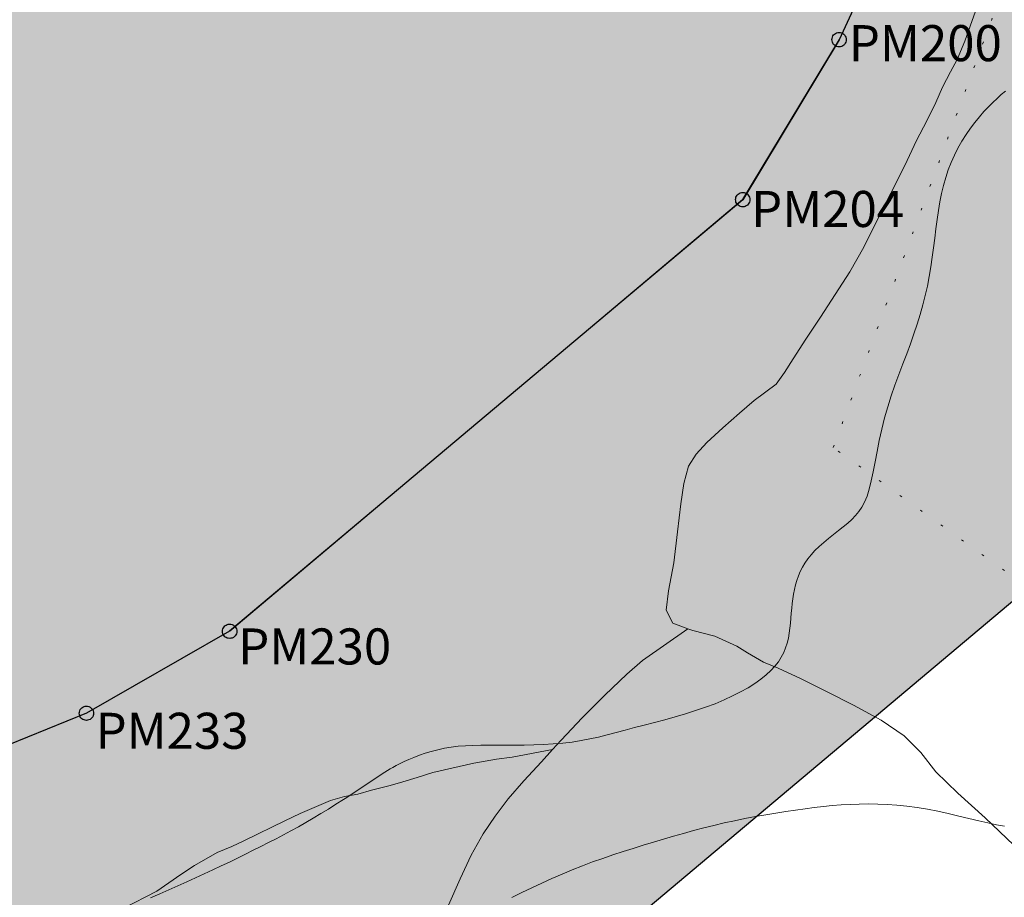
# Model space of a CAD drawing. Extents: x 471637 to 472887, y 1839663 to 1840473.
# Drawn here: x 472230 to 472270, y 1840048 to 1840084 of the extents above; entities that cross this region are included whole.
import ezdxf

# ---------------------------------------------------------------- set-up
doc = ezdxf.new("R2010")
doc.units = 0
doc.header["$MEASUREMENT"] = 0
doc.linetypes.add('ACAD_ISO02W100', pattern=[15, 12, -3])
doc.linetypes.add('DOT2', pattern=[3.175, 0, -3.175])
for name, color, linetype in [('0BUFER', 7, 'Continuous'), ('0E202', 7, 'Continuous'), ('0MM2', 7, 'Continuous'), ('0VERT1', 7, 'Continuous'), ('1VERTICE', 7, 'Continuous'), ('CERCA', 1, 'Continuous'), ('CURVA INTERMEDIA', 17, 'Continuous'), ('CURVA MAESTRA', 17, 'Continuous'), ('E202', 7, 'Continuous'), ('ESTERO', 7, 'Continuous'), ('VEREDA', 7, 'Continuous')]:
    doc.layers.add(name, color=color, linetype=linetype)
doc.styles.add('WMF-Times New Roman0', font='TIMES.TTF')

msp = doc.modelspace()

# ---------------------------------------------------------------- hatches: boundary and pattern name
at = {"linetype": 'Continuous'}
h = msp.add_hatch(color=131, dxfattribs=at)
h.paths.add_polyline_path([(472117.003, 1840028.866), (472118.043, 1840029.413), (472118.889, 1840029.834), (472119.339, 1840030.061), (472120.211, 1840030.339), (472121.107, 1840030.398), (472121.385, 1840029.845), (472121.254, 1840029.299), (472120.984, 1840028.74), (472120.734, 1840028.268), (472120.448, 1840027.455), (472120.328, 1840026.89), (472120.279, 1840026.112), (472120.217, 1840025.154), (472119.944, 1840024.14), (472119.396, 1840023.374), (472118.751, 1840022.966), (472117.962, 1840022.972), (472117.401, 1840023.106), (472116.624, 1840023.292), (472115.938, 1840023.472), (472115.42, 1840023.656), (472114.501, 1840024.074), (472114.049, 1840024.41), (472113.593, 1840024.792), (472113.269, 1840025.28), (472113.117, 1840025.788), (472113.094, 1840026.326), (472113.151, 1840027.011), (472113.512, 1840027.564), (472113.913, 1840027.969), (472114.369, 1840028.225), (472114.891, 1840028.374), (472115.535, 1840028.524)], flags=16)
h.paths.add_polyline_path([(471660.323, 1840270.901), (471664.056, 1840266.401), (471693.455, 1840247.091), (471703.039, 1840241.832), (471725.396, 1840234.244), (471738.685, 1840230.781), (471744.471, 1840227.534), (471748.019, 1840226.56), (471749.644, 1840229.521), (471750.044, 1840233.591), (471751.529, 1840234.984), (471756.75, 1840235.921), (471768.918, 1840235.923), (471775.344, 1840238.229), (471792.317, 1840247.834), (471846.254, 1840270.568), (471867.425, 1840280.978), (471897.535, 1840297.172), (471903.203, 1840299.374), (471915.009, 1840301.892), (471930.928, 1840303.19), (471960.362, 1840300.879), (471965.793, 1840299.626), (471972.453, 1840295.63), (471977.65, 1840290.283), (471984.865, 1840277.551), (471992.919, 1840258.476), (471998.88, 1840241.331), (472005.973, 1840206.358), (472010.932, 1840190.106), (472015.611, 1840170.775), (472018.982, 1840161.547), (472025.483, 1840147.861), (472026.625, 1840132.432), (472033.378, 1840120.752), (472037.735, 1840109.418), (472043.788, 1840099.138), (472057.006, 1840085.76), (472067.076, 1840077.149), (472072.974, 1840074.415), (472089.449, 1840069.698), (472092.154, 1840067.151), (472092.094, 1840064.55), (472088.995, 1840063.544), (472084.822, 1840063.508), (472080.668, 1840064.32), (472069.27, 1840069.142), (472066.782, 1840069.375), (472065.917, 1840067.028), (472069.851, 1840056.403), (472073.232, 1840050.076), (472076.823, 1840047.043), (472079.629, 1840046.189), (472087.827, 1840050.081), (472092.035, 1840054.775), (472095.857, 1840061.279), (472097.517, 1840066.886), (472099.298, 1840068.801), (472104.272, 1840069.131), (472113.215, 1840071.628), (472116.097, 1840070.88), (472116.754, 1840068.121), (472115.502, 1840064.985), (472107.948, 1840054.95), (472099.801, 1840051.077), (472095.85, 1840043.905), (472080.536, 1840037.338), (472079.824, 1840034.742), (472081.063, 1840033.183), (472089.373, 1840030.557), (472093.466, 1840031.082), (472096.511, 1840032.437), (472097.715, 1840034.672), (472098.517, 1840040.12), (472101.524, 1840041.635), (472107.734, 1840039.253), (472115.941, 1840038.672), (472117.34, 1840039.052), (472122.947, 1840044.065), (472129.362, 1840046.924), (472149.843, 1840051.707), (472166.095, 1840050.631), (472179.92, 1840054.788), (472187.857, 1840054.926), (472191.664, 1840055.778), (472206.258, 1840061.18), (472209.931, 1840063.25), (472211.874, 1840065.339), (472213.134, 1840070.86), (472211.107, 1840079.797), (472209.823, 1840095.458), (472212.086, 1840099.644), (472215.273, 1840101.086), (472216.729, 1840100.373), (472217.66, 1840098.098), (472217.476, 1840092.882), (472219.076, 1840089.596), (472222.677, 1840089.525), (472226.593, 1840094.836), (472229.841, 1840096.719), (472232.337, 1840095.651), (472234.805, 1840089.572), (472242.124, 1840088.08), (472244.719, 1840088.249), (472247.51, 1840089.558), (472251.03, 1840093.915), (472261.319, 1840114.362), (472264.709, 1840125.545), (472269.025, 1840145.111), (472269.847, 1840163.415), (472269.58, 1840184.791), (472257.557, 1840232.011), (472255.042, 1840235.668), (472250.307, 1840237.987), (472248.378, 1840240.409), (472230.039, 1840279.715), (472224.842, 1840295.355), (472224.261, 1840299.218), (472224.943, 1840307.34), (472224.352, 1840310.02), (472221.675, 1840312.682), (472220.833, 1840315.514), (472221.839, 1840323.406), (472221.675, 1840331.426), (472220.696, 1840336.798), (472219.27, 1840339.956), (472218.095, 1840344.292), (472221.936, 1840348.465), (472222.569, 1840353.589), (472218.393, 1840368.665), (472218.309, 1840371.68), (472219.372, 1840376.761), (472222.805, 1840384.057), (472223.063, 1840396.446), (472225.478, 1840410.097), (472232.022, 1840426.013), (472237.629, 1840436.916), (472252.277, 1840436.916), (472247.229, 1840430.037), (472244.35, 1840424.675), (472237.022, 1840406.119), (472232.365, 1840397.519), (472230.355, 1840389.183), (472230.704, 1840379.964), (472229.208, 1840371.808), (472229.244, 1840365.795), (472230.697, 1840356.935), (472234.489, 1840345.462), (472236.316, 1840333.654), (472241.482, 1840325.577), (472246.356, 1840313.861), (472249.694, 1840304.367), (472255.284, 1840281.854), (472258.686, 1840273.454), (472263.687, 1840264.049), (472262.416, 1840254.67), (472262.754, 1840252.4), (472268.612, 1840245.495), (472280.534, 1840223.017), (472288.032, 1840199.333), (472289.433, 1840190.318), (472288.947, 1840173.104), (472290.941, 1840154.093), (472284.258, 1840125.292), (472276.462, 1840105.92), (472270.013, 1840097.141), (472263.603, 1840083.245), (472259.593, 1840076.588), (472238.256, 1840058.632), (472232.302, 1840055.222), (472221.66, 1840050.897), (472190.252, 1840044.092), (472167.297, 1840037.164), (472162.934, 1840034.498), (472157.107, 1840028.124), (472150.285, 1840025.85), (472132.216, 1840015.518), (472114.262, 1840007.698), (472105.394, 1840006.597), (472092.799, 1840007.071), (472082.088, 1840010.212), (472058.804, 1840020.525), (472052.602, 1840024.973), (472049.824, 1840029.119), (472045.598, 1840040.558), (472040.595, 1840065.394), (472035.82, 1840077.588), (472012.695, 1840114.619), (472001.621, 1840140.131), (471993.004, 1840171.274), (471984.25, 1840208.673), (471976.367, 1840240.698), (471975.816, 1840248.689), (471971.015, 1840280.15), (471969.614, 1840282.872), (471967.403, 1840284.814), (471956.747, 1840280.751), (471949.862, 1840283.933), (471945.72, 1840284.727), (471923.077, 1840280.195), (471901.625, 1840268.632), (471877.92, 1840259.467), (471839.614, 1840241.537), (471833.325, 1840237.044), (471826.214, 1840225.44), (471821.282, 1840219.257), (471817.292, 1840216.737), (471810.383, 1840215.327), (471803.056, 1840216.828), (471798.082, 1840216.716), (471786.396, 1840214.001), (471765.114, 1840206.564), (471752.171, 1840204.706), (471744.258, 1840202.687), (471723.152, 1840205.023), (471697.905, 1840211.593), (471681.011, 1840221.235), (471660.323, 1840230.36)])
h = msp.add_hatch(color=254, dxfattribs=at)
h.paths.add_polyline_path([(471984.25, 1840208.673), (471976.367, 1840240.698), (471975.816, 1840248.689), (471971.015, 1840280.15), (471969.614, 1840282.872), (471967.403, 1840284.814), (471956.747, 1840280.751), (471949.862, 1840283.933), (471945.72, 1840284.727), (471923.077, 1840280.195), (471901.625, 1840268.632), (471877.92, 1840259.467), (471839.614, 1840241.537), (471833.325, 1840237.044), (471826.214, 1840225.44), (471821.282, 1840219.257), (471817.292, 1840216.737), (471810.383, 1840215.327), (471803.056, 1840216.828), (471798.082, 1840216.716), (471786.396, 1840214.001), (471765.114, 1840206.564), (471752.171, 1840204.706), (471744.258, 1840202.687), (471723.152, 1840205.023), (471697.905, 1840211.593), (471681.011, 1840221.235), (471660.323, 1840230.36), (471660.323, 1840208.501), (471671.994, 1840203.353), (471687.991, 1840194.223), (471692.868, 1840192.238), (471720.952, 1840185.144), (471742.058, 1840182.808), (471747.731, 1840182.991), (471771.712, 1840187.684), (471791.974, 1840194.764), (471800.597, 1840196.768), (471810.383, 1840195.327), (471824.132, 1840197.943), (471831.962, 1840202.347), (471836.917, 1840206.785), (471843.267, 1840214.99), (471848.256, 1840223.131), (471849.751, 1840224.199), (471885.775, 1840241.061), (471911.115, 1840251.027), (471929.934, 1840261.171), (471944.941, 1840264.174), (471953.703, 1840261.017), (471956.947, 1840235.918), (471973.53, 1840166.716), (471982.345, 1840134.798), (471995.731, 1840104.025), (472017.873, 1840068.568), (472021.334, 1840059.73), (472026.837, 1840033.627), (472031.063, 1840022.188), (472037.281, 1840012.117), (472047.148, 1840004.273), (472073.988, 1839991.925), (472092.047, 1839987.085), (472104.642, 1839986.611), (472116.726, 1839987.85), (472122.248, 1839989.362), (472140.202, 1839997.182), (472158.491, 1840007.504), (472167.107, 1840010.803), (472175.685, 1840018.805), (472195.267, 1840024.714), (472225.895, 1840031.351), (472239.832, 1840036.694), (472251.134, 1840043.33), (472272.471, 1840061.286), (472276.725, 1840066.268), (472281.764, 1840074.868), (472287.328, 1840086.929), (472295.016, 1840098.453), (472303.74, 1840120.771), (472310.637, 1840150.62), (472310.941, 1840154.093), (472308.977, 1840173.868), (472309.425, 1840189.754), (472307.795, 1840202.404), (472298.203, 1840232.388), (472286.281, 1840254.866), (472283.213, 1840259.2), (472283.687, 1840264.049), (472282.481, 1840270.889), (472274.353, 1840288.049), (472269.105, 1840309.187), (472264.822, 1840321.543), (472259.948, 1840333.259), (472255.436, 1840340.879), (472254.254, 1840348.52), (472250.179, 1840361.721), (472249.234, 1840367.484), (472251.196, 1840390.292), (472255.624, 1840398.773), (472262.523, 1840416.243), (472272.299, 1840430.393), (472281.579, 1840433.797), (472285.62, 1840436.916), (472252.277, 1840436.916), (472247.229, 1840430.037), (472244.35, 1840424.675), (472237.022, 1840406.119), (472232.365, 1840397.519), (472230.355, 1840389.183), (472230.704, 1840379.964), (472229.208, 1840371.808), (472229.244, 1840365.795), (472230.697, 1840356.935), (472234.489, 1840345.462), (472236.316, 1840333.654), (472241.482, 1840325.577), (472246.356, 1840313.861), (472249.694, 1840304.367), (472255.284, 1840281.854), (472258.686, 1840273.454), (472263.687, 1840264.049), (472262.416, 1840254.67), (472262.754, 1840252.4), (472268.612, 1840245.495), (472280.534, 1840223.017), (472288.032, 1840199.333), (472289.433, 1840190.318), (472288.947, 1840173.104), (472290.941, 1840154.093), (472284.258, 1840125.292), (472276.462, 1840105.92), (472270.013, 1840097.141), (472263.603, 1840083.245), (472259.593, 1840076.588), (472238.256, 1840058.632), (472232.302, 1840055.222), (472221.66, 1840050.897), (472190.252, 1840044.092), (472167.297, 1840037.164), (472162.934, 1840034.498), (472157.107, 1840028.124), (472150.285, 1840025.85), (472132.216, 1840015.518), (472114.262, 1840007.698), (472105.394, 1840006.597), (472092.799, 1840007.071), (472082.088, 1840010.212), (472058.804, 1840020.525), (472052.602, 1840024.973), (472049.824, 1840029.119), (472045.598, 1840040.558), (472040.595, 1840065.394), (472035.82, 1840077.588), (472012.695, 1840114.619), (472001.621, 1840140.131), (471993.004, 1840171.274)])
h.paths.add_polyline_path([(471660.323, 1840418.139), (471707.096, 1840427.698), (471729.769, 1840436.261), (471731.154, 1840436.916), (471662.2, 1840436.916), (471662.192, 1840436.916), (471660.323, 1840436.916)], flags=17)
for points in [[(472263.6, 1840082.95), (472263.55, 1840082.95), (472263.5, 1840082.96), (472263.45, 1840082.99), (472263.41, 1840083.02), (472263.37, 1840083.05), (472263.34, 1840083.1), (472263.32, 1840083.14), (472263.31, 1840083.19), (472263.3, 1840083.25), (472263.31, 1840083.3), (472263.32, 1840083.35), (472263.34, 1840083.4), (472263.37, 1840083.44), (472263.41, 1840083.47), (472263.45, 1840083.5), (472263.5, 1840083.53), (472263.55, 1840083.54), (472263.6, 1840083.55), (472263.66, 1840083.54), (472263.71, 1840083.53), (472263.75, 1840083.5), (472263.8, 1840083.47), (472263.83, 1840083.44), (472263.86, 1840083.39), (472263.88, 1840083.35), (472263.9, 1840083.3), (472263.9, 1840083.25), (472263.9, 1840083.19), (472263.88, 1840083.14), (472263.86, 1840083.1), (472263.83, 1840083.05), (472263.8, 1840083.02), (472263.75, 1840082.99), (472263.71, 1840082.96), (472263.66, 1840082.95)], [(472259.59, 1840076.29), (472259.54, 1840076.29), (472259.49, 1840076.31), (472259.44, 1840076.33), (472259.4, 1840076.36), (472259.36, 1840076.4), (472259.33, 1840076.44), (472259.31, 1840076.49), (472259.3, 1840076.54), (472259.29, 1840076.59), (472259.3, 1840076.64), (472259.31, 1840076.69), (472259.33, 1840076.74), (472259.36, 1840076.78), (472259.4, 1840076.82), (472259.44, 1840076.85), (472259.49, 1840076.87), (472259.54, 1840076.88), (472259.59, 1840076.89), (472259.65, 1840076.88), (472259.7, 1840076.87), (472259.74, 1840076.85), (472259.79, 1840076.82), (472259.82, 1840076.78), (472259.85, 1840076.74), (472259.87, 1840076.69), (472259.89, 1840076.64), (472259.89, 1840076.59), (472259.89, 1840076.54), (472259.87, 1840076.49), (472259.85, 1840076.44), (472259.82, 1840076.4), (472259.79, 1840076.36), (472259.74, 1840076.33), (472259.7, 1840076.31), (472259.65, 1840076.29)], [(472238.26, 1840058.33), (472238.2, 1840058.34), (472238.15, 1840058.35), (472238.11, 1840058.37), (472238.06, 1840058.4), (472238.03, 1840058.44), (472238, 1840058.48), (472237.97, 1840058.53), (472237.96, 1840058.58), (472237.96, 1840058.63), (472237.96, 1840058.68), (472237.97, 1840058.73), (472238, 1840058.78), (472238.03, 1840058.82), (472238.06, 1840058.86), (472238.11, 1840058.89), (472238.15, 1840058.91), (472238.2, 1840058.93), (472238.26, 1840058.93), (472238.31, 1840058.93), (472238.36, 1840058.91), (472238.41, 1840058.89), (472238.45, 1840058.86), (472238.49, 1840058.82), (472238.52, 1840058.78), (472238.54, 1840058.73), (472238.55, 1840058.68), (472238.56, 1840058.63), (472238.55, 1840058.58), (472238.54, 1840058.53), (472238.52, 1840058.48), (472238.49, 1840058.44), (472238.45, 1840058.4), (472238.41, 1840058.37), (472238.36, 1840058.35), (472238.31, 1840058.34)], [(472232.3, 1840054.92), (472232.25, 1840054.93), (472232.2, 1840054.94), (472232.15, 1840054.96), (472232.11, 1840054.99), (472232.07, 1840055.03), (472232.04, 1840055.07), (472232.02, 1840055.12), (472232.01, 1840055.17), (472232, 1840055.22), (472232.01, 1840055.27), (472232.02, 1840055.32), (472232.04, 1840055.37), (472232.07, 1840055.41), (472232.11, 1840055.45), (472232.15, 1840055.48), (472232.2, 1840055.5), (472232.25, 1840055.52), (472232.3, 1840055.52), (472232.35, 1840055.52), (472232.4, 1840055.5), (472232.45, 1840055.48), (472232.49, 1840055.45), (472232.53, 1840055.41), (472232.56, 1840055.37), (472232.58, 1840055.32), (472232.6, 1840055.27), (472232.6, 1840055.22), (472232.6, 1840055.17), (472232.58, 1840055.12), (472232.56, 1840055.07), (472232.53, 1840055.03), (472232.49, 1840054.99), (472232.45, 1840054.96), (472232.4, 1840054.94), (472232.35, 1840054.93)]]:
    msp.add_hatch(color=174, dxfattribs=at).paths.add_polyline_path(points)

# ---------------------------------------------------------------- linework, layer by layer
at = {"layer": '0BUFER'}
for points in [[(472290.941, 1840154.093), (472284.258, 1840125.292), (472276.462, 1840105.92), (472270.013, 1840097.141), (472263.603, 1840083.245), (472259.593, 1840076.588), (472238.256, 1840058.632), (472232.302, 1840055.222), (472221.66, 1840050.897), (472190.252, 1840044.092), (472167.297, 1840037.164), (472162.934, 1840034.498), (472157.107, 1840028.124), (472150.285, 1840025.85), (472132.216, 1840015.518), (472114.262, 1840007.698), (472105.394, 1840006.597), (472092.799, 1840007.071), (472082.088, 1840010.212), (472058.804, 1840020.525)], [(472047.148, 1840004.273), (472073.988, 1839991.925), (472092.047, 1839987.085), (472104.642, 1839986.611), (472116.726, 1839987.85), (472122.248, 1839989.362), (472140.202, 1839997.182), (472158.491, 1840007.504), (472167.107, 1840010.803), (472175.685, 1840018.805), (472195.267, 1840024.714), (472225.895, 1840031.351), (472239.832, 1840036.694), (472251.134, 1840043.33), (472272.471, 1840061.286), (472276.725, 1840066.268), (472281.764, 1840074.868), (472287.328, 1840086.929), (472295.016, 1840098.453), (472303.74, 1840120.771), (472310.637, 1840150.62)]]:
    msp.add_lwpolyline(points, dxfattribs=at)
at = {"layer": '0E202', "linetype": 'Continuous', "lineweight": 20, "ltscale": 0.5}
msp.add_lwpolyline([(472251.13, 1840043.33), (472272.47, 1840061.29)], dxfattribs=at)
at = {"layer": '0MM2', "linetype": 'Continuous', "lineweight": 20, "ltscale": 0.09}
for points in [[(472270.01, 1840097.14), (472263.6, 1840083.25)], [(472263.6, 1840083.25), (472259.59, 1840076.59)], [(472259.59, 1840076.59), (472238.26, 1840058.63)], [(472238.26, 1840058.63), (472232.3, 1840055.22)], [(472232.3, 1840055.22), (472221.66, 1840050.9)]]:
    msp.add_lwpolyline(points, dxfattribs=at)
at = {"layer": '0VERT1', "color": 174}
for points in [[(472263.6, 1840082.95), (472263.55, 1840082.95), (472263.5, 1840082.96), (472263.45, 1840082.99), (472263.41, 1840083.02), (472263.37, 1840083.05), (472263.34, 1840083.1), (472263.32, 1840083.14), (472263.31, 1840083.19), (472263.3, 1840083.25), (472263.31, 1840083.3), (472263.32, 1840083.35), (472263.34, 1840083.4), (472263.37, 1840083.44), (472263.41, 1840083.47), (472263.45, 1840083.5), (472263.5, 1840083.53), (472263.55, 1840083.54), (472263.6, 1840083.55), (472263.66, 1840083.54), (472263.71, 1840083.53), (472263.75, 1840083.5), (472263.8, 1840083.47), (472263.83, 1840083.44), (472263.86, 1840083.39), (472263.88, 1840083.35), (472263.9, 1840083.3), (472263.9, 1840083.25), (472263.9, 1840083.19), (472263.88, 1840083.14), (472263.86, 1840083.1), (472263.83, 1840083.05), (472263.8, 1840083.02), (472263.75, 1840082.99), (472263.71, 1840082.96), (472263.66, 1840082.95), (472263.6, 1840082.95)], [(472259.59, 1840076.29), (472259.54, 1840076.29), (472259.49, 1840076.31), (472259.44, 1840076.33), (472259.4, 1840076.36), (472259.36, 1840076.4), (472259.33, 1840076.44), (472259.31, 1840076.49), (472259.3, 1840076.54), (472259.29, 1840076.59), (472259.3, 1840076.64), (472259.31, 1840076.69), (472259.33, 1840076.74), (472259.36, 1840076.78), (472259.4, 1840076.82), (472259.44, 1840076.85), (472259.49, 1840076.87), (472259.54, 1840076.88), (472259.59, 1840076.89), (472259.65, 1840076.88), (472259.7, 1840076.87), (472259.74, 1840076.85), (472259.79, 1840076.82), (472259.82, 1840076.78), (472259.85, 1840076.74), (472259.87, 1840076.69), (472259.89, 1840076.64), (472259.89, 1840076.59), (472259.89, 1840076.54), (472259.87, 1840076.49), (472259.85, 1840076.44), (472259.82, 1840076.4), (472259.79, 1840076.36), (472259.74, 1840076.33), (472259.7, 1840076.31), (472259.65, 1840076.29), (472259.59, 1840076.29)], [(472238.26, 1840058.33), (472238.2, 1840058.34), (472238.15, 1840058.35), (472238.11, 1840058.37), (472238.06, 1840058.4), (472238.03, 1840058.44), (472238, 1840058.48), (472237.97, 1840058.53), (472237.96, 1840058.58), (472237.96, 1840058.63), (472237.96, 1840058.68), (472237.97, 1840058.73), (472238, 1840058.78), (472238.03, 1840058.82), (472238.06, 1840058.86), (472238.11, 1840058.89), (472238.15, 1840058.91), (472238.2, 1840058.93), (472238.26, 1840058.93), (472238.31, 1840058.93), (472238.36, 1840058.91), (472238.41, 1840058.89), (472238.45, 1840058.86), (472238.49, 1840058.82), (472238.52, 1840058.78), (472238.54, 1840058.73), (472238.55, 1840058.68), (472238.56, 1840058.63), (472238.55, 1840058.58), (472238.54, 1840058.53), (472238.52, 1840058.48), (472238.49, 1840058.44), (472238.45, 1840058.4), (472238.41, 1840058.37), (472238.36, 1840058.35), (472238.31, 1840058.34), (472238.26, 1840058.33)], [(472232.3, 1840054.92), (472232.25, 1840054.93), (472232.2, 1840054.94), (472232.15, 1840054.96), (472232.11, 1840054.99), (472232.07, 1840055.03), (472232.04, 1840055.07), (472232.02, 1840055.12), (472232.01, 1840055.17), (472232, 1840055.22), (472232.01, 1840055.27), (472232.02, 1840055.32), (472232.04, 1840055.37), (472232.07, 1840055.41), (472232.11, 1840055.45), (472232.15, 1840055.48), (472232.2, 1840055.5), (472232.25, 1840055.52), (472232.3, 1840055.52), (472232.35, 1840055.52), (472232.4, 1840055.5), (472232.45, 1840055.48), (472232.49, 1840055.45), (472232.53, 1840055.41), (472232.56, 1840055.37), (472232.58, 1840055.32), (472232.6, 1840055.27), (472232.6, 1840055.22), (472232.6, 1840055.17), (472232.58, 1840055.12), (472232.56, 1840055.07), (472232.53, 1840055.03), (472232.49, 1840054.99), (472232.45, 1840054.96), (472232.4, 1840054.94), (472232.35, 1840054.93), (472232.3, 1840054.92)]]:
    msp.add_lwpolyline(points, dxfattribs=at)
at = {"layer": 'CERCA', "color": 1, "linetype": 'DOT2', "lineweight": 20, "ltscale": 0.3, "elevation": 0.011}
msp.add_lwpolyline([(472283.613, 1840048.522), (472280.248, 1840048.358), (472275.797, 1840055.169), (472270.479, 1840061.154), (472263.359, 1840066.277), (472274.064, 1840095.199), (472294.544, 1840094.199)], dxfattribs=at)
at = {"layer": 'CURVA INTERMEDIA', "color": 17, "linetype": 'Continuous', "lineweight": 9, "elevation": 1.057}
msp.add_lwpolyline([(472249.993, 1840047.559), (472250.407, 1840047.758), (472250.822, 1840047.955), (472251.24, 1840048.15), (472251.659, 1840048.34), (472252.08, 1840048.525), (472252.502, 1840048.703), (472252.924, 1840048.872), (472253.347, 1840049.033), (472253.77, 1840049.184), (472254.193, 1840049.329), (472254.616, 1840049.467), (472255.037, 1840049.6), (472255.458, 1840049.729), (472255.878, 1840049.856), (472256.296, 1840049.981), (472256.714, 1840050.103), (472257.131, 1840050.223), (472257.55, 1840050.339), (472257.971, 1840050.45), (472258.394, 1840050.556), (472258.822, 1840050.657), (472259.253, 1840050.75), (472259.686, 1840050.838), (472260.119, 1840050.919), (472260.549, 1840050.995), (472260.973, 1840051.065), (472261.389, 1840051.129), (472261.794, 1840051.189), (472262.187, 1840051.244), (472262.57, 1840051.294), (472262.946, 1840051.338), (472263.317, 1840051.376), (472263.687, 1840051.406), (472264.058, 1840051.428), (472264.434, 1840051.442), (472264.816, 1840051.446), (472265.207, 1840051.441), (472265.604, 1840051.424), (472266.009, 1840051.395), (472266.422, 1840051.353), (472266.843, 1840051.297), (472267.271, 1840051.227), (472267.705, 1840051.141), (472268.142, 1840051.045), (472268.575, 1840050.944), (472268.998, 1840050.841), (472269.406, 1840050.744), (472269.792, 1840050.656), (472270.152, 1840050.583), (472270.48, 1840050.529)], dxfattribs=at)
at = {"layer": 'CURVA MAESTRA', "color": 17, "linetype": 'Continuous', "lineweight": 13}
for points, elevation in [([(472270.517, 1840081.102), (472270.344, 1840080.957), (472270.169, 1840080.801), (472269.99, 1840080.633), (472269.809, 1840080.451), (472269.624, 1840080.253), (472269.436, 1840080.037), (472269.248, 1840079.805), (472269.061, 1840079.557), (472268.88, 1840079.295), (472268.707, 1840079.021), (472268.544, 1840078.737), (472268.395, 1840078.443), (472268.261, 1840078.141), (472268.142, 1840077.831), (472268.037, 1840077.512), (472267.945, 1840077.184), (472267.864, 1840076.845), (472267.793, 1840076.495), (472267.73, 1840076.133), (472267.675, 1840075.76), (472267.625, 1840075.376), (472267.576, 1840074.985), (472267.527, 1840074.589), (472267.475, 1840074.189), (472267.417, 1840073.789), (472267.35, 1840073.39), (472267.272, 1840072.994), (472267.182, 1840072.6), (472267.082, 1840072.206), (472266.97, 1840071.811), (472266.847, 1840071.412), (472266.713, 1840071.008), (472266.568, 1840070.597), (472266.414, 1840070.179), (472266.252, 1840069.752), (472266.088, 1840069.317), (472265.925, 1840068.874), (472265.769, 1840068.425), (472265.622, 1840067.968), (472265.49, 1840067.505), (472265.374, 1840067.037), (472265.274, 1840066.571), (472265.184, 1840066.115), (472265.1, 1840065.676), (472265.02, 1840065.264), (472264.94, 1840064.884), (472264.855, 1840064.547), (472264.762, 1840064.257), (472264.66, 1840064.009), (472264.546, 1840063.795), (472264.421, 1840063.608), (472264.282, 1840063.441), (472264.128, 1840063.284), (472263.958, 1840063.132), (472263.772, 1840062.977), (472263.574, 1840062.819), (472263.369, 1840062.658), (472263.163, 1840062.493), (472262.962, 1840062.327), (472262.77, 1840062.158), (472262.593, 1840061.988), (472262.436, 1840061.817), (472262.298, 1840061.644), (472262.178, 1840061.469), (472262.073, 1840061.292), (472261.984, 1840061.113), (472261.908, 1840060.932), (472261.843, 1840060.748), (472261.79, 1840060.561), (472261.745, 1840060.372), (472261.708, 1840060.179), (472261.677, 1840059.984), (472261.652, 1840059.786), (472261.631, 1840059.586), (472261.613, 1840059.382), (472261.596, 1840059.176), (472261.578, 1840058.968), (472261.556, 1840058.759), (472261.528, 1840058.551), (472261.491, 1840058.345), (472261.441, 1840058.141), (472261.378, 1840057.941), (472261.297, 1840057.745), (472261.197, 1840057.554), (472261.076, 1840057.366), (472260.933, 1840057.181), (472260.765, 1840056.999), (472260.57, 1840056.818), (472260.347, 1840056.639), (472260.094, 1840056.46), (472259.813, 1840056.283), (472259.505, 1840056.109), (472259.173, 1840055.94), (472258.818, 1840055.776), (472258.442, 1840055.618), (472258.047, 1840055.469), (472257.635, 1840055.329), (472257.211, 1840055.197), (472256.781, 1840055.072), (472256.348, 1840054.953), (472255.919, 1840054.839), (472255.499, 1840054.73), (472255.092, 1840054.623), (472254.702, 1840054.518), (472254.326, 1840054.417), (472253.959, 1840054.321), (472253.598, 1840054.231), (472253.236, 1840054.151), (472252.87, 1840054.08), (472252.495, 1840054.021), (472252.108, 1840053.975), (472251.712, 1840053.941), (472251.31, 1840053.917), (472250.908, 1840053.902), (472250.509, 1840053.893), (472250.119, 1840053.889), (472249.74, 1840053.889), (472249.378, 1840053.89), (472249.03, 1840053.891), (472248.697, 1840053.889), (472248.375, 1840053.882), (472248.065, 1840053.868), (472247.764, 1840053.844), (472247.472, 1840053.809), (472247.187, 1840053.761), (472246.91, 1840053.701), (472246.643, 1840053.631), (472246.388, 1840053.554), (472246.147, 1840053.471), (472245.92, 1840053.385), (472245.709, 1840053.297), (472245.517, 1840053.21), (472245.342, 1840053.126), (472245.187, 1840053.045), (472245.049, 1840052.97), (472244.931, 1840052.902), (472244.592, 1840052.695)], 0.06), ([(472234.963, 1840047.537), (472235.347, 1840047.701), (472235.727, 1840047.867), (472236.102, 1840048.035), (472236.472, 1840048.203), (472236.838, 1840048.37), (472237.197, 1840048.537), (472237.552, 1840048.703), (472237.9, 1840048.868), (472238.243, 1840049.031), (472238.58, 1840049.194), (472238.912, 1840049.356), (472239.238, 1840049.517), (472239.558, 1840049.677), (472239.873, 1840049.838), (472240.185, 1840049.999), (472240.495, 1840050.163), (472240.804, 1840050.33), (472241.113, 1840050.501), (472241.423, 1840050.676), (472241.735, 1840050.858), (472242.048, 1840051.045), (472242.363, 1840051.236), (472242.678, 1840051.432), (472242.993, 1840051.631), (472243.127, 1840051.717), (472244.592, 1840052.695)], 0.051)]:
    msp.add_lwpolyline(points, dxfattribs=dict(at, elevation=elevation))
at = {"layer": 'E202', "elevation": 0.011}
msp.add_lwpolyline([(472047.148, 1840004.273), (472073.988, 1839991.925), (472092.047, 1839987.085), (472104.642, 1839986.611), (472116.726, 1839987.85), (472122.248, 1839989.362), (472140.202, 1839997.182), (472158.491, 1840007.504), (472167.107, 1840010.803), (472175.685, 1840018.805), (472195.267, 1840024.714), (472225.895, 1840031.351), (472239.832, 1840036.694), (472251.134, 1840043.33), (472272.471, 1840061.286), (472276.725, 1840066.268), (472281.764, 1840074.868), (472287.328, 1840086.929), (472295.016, 1840098.453), (472303.74, 1840120.771), (472310.637, 1840150.62)], dxfattribs=at)
at = {"layer": 'ESTERO', "color": 131, "lineweight": 9}
msp.add_lwpolyline([(472290.941, 1840154.093), (472284.258, 1840125.292), (472276.462, 1840105.92), (472270.013, 1840097.141), (472263.603, 1840083.245), (472259.593, 1840076.588), (472238.256, 1840058.632), (472232.302, 1840055.222), (472221.66, 1840050.897), (472190.252, 1840044.092), (472167.297, 1840037.164), (472162.934, 1840034.498), (472157.107, 1840028.124), (472150.285, 1840025.85), (472132.216, 1840015.518), (472114.262, 1840007.698), (472105.394, 1840006.597), (472092.799, 1840007.071), (472082.088, 1840010.212), (472058.804, 1840020.525)], dxfattribs=at)
at = {"layer": 'ESTERO', "color": 131, "lineweight": 9, "elevation": 0.011}
msp.add_lwpolyline([(472290.941, 1840154.093), (472284.258, 1840125.292), (472276.462, 1840105.92), (472270.013, 1840097.141), (472263.603, 1840083.245), (472259.593, 1840076.588), (472238.256, 1840058.632), (472232.302, 1840055.222), (472221.66, 1840050.897), (472190.252, 1840044.092), (472167.297, 1840037.164), (472162.934, 1840034.498), (472157.107, 1840028.124), (472150.285, 1840025.85), (472132.216, 1840015.518), (472114.262, 1840007.698), (472105.394, 1840006.597), (472092.799, 1840007.071), (472082.088, 1840010.212), (472058.804, 1840020.525)], dxfattribs=at)
at = {"layer": 'VEREDA', "linetype": 'ACAD_ISO02W100', "lineweight": 0, "ltscale": 0.2, "elevation": 0.011}
for points in [[(472269.267, 1840084.428), (472268.832, 1840083.18), (472268.513, 1840082.42), (472268.239, 1840081.908), (472267.905, 1840081.273), (472267.628, 1840080.625), (472267.248, 1840079.864), (472266.826, 1840079.053), (472266.335, 1840078.016), (472265.755, 1840076.862), (472265.175, 1840075.709), (472264.623, 1840074.61), (472264.045, 1840073.592), (472263.438, 1840072.643), (472262.831, 1840071.694), (472262.22, 1840070.791), (472261.687, 1840069.961), (472261.337, 1840069.391), (472260.98, 1840068.914), (472260.072, 1840068.234), (472259.461, 1840067.712), (472258.768, 1840067.102), (472258.104, 1840066.486), (472257.653, 1840066.001), (472257.335, 1840065.499), (472257.149, 1840064.784), (472257.021, 1840063.932), (472256.879, 1840062.765), (472256.724, 1840061.48), (472256.506, 1840060.316), (472256.403, 1840059.505), (472256.685, 1840058.966), (472257.308, 1840058.738)], [(472257.308, 1840058.738), (472255.431, 1840057.411), (472254.78, 1840056.852), (472253.857, 1840055.979), (472252.916, 1840055.033), (472252.04, 1840054.103), (472251.684, 1840053.706)], [(472257.308, 1840058.738), (472257.523, 1840058.659), (472258.44, 1840058.424), (472259.344, 1840058.01), (472259.795, 1840057.735), (472260.463, 1840057.348), (472261.071, 1840057.096), (472262.001, 1840056.66), (472263.075, 1840056.13), (472264.199, 1840055.557), (472265.357, 1840054.93), (472266.31, 1840054.276), (472266.995, 1840053.581), (472267.623, 1840052.776), (472268.536, 1840051.889), (472269.676, 1840050.872), (472270.864, 1840049.736), (472271.923, 1840048.51), (472272.912, 1840047.179)], [(472233.823, 1840047.09), (472235.228, 1840047.818), (472236.229, 1840048.506), (472236.792, 1840048.888), (472237.74, 1840049.422), (472238.347, 1840049.672), (472238.847, 1840049.917), (472239.446, 1840050.199), (472240.014, 1840050.474), (472240.549, 1840050.741), (472241.184, 1840051.045), (472241.862, 1840051.339), (472242.455, 1840051.592), (472243.027, 1840051.76), (472243.582, 1840051.855), (472244.154, 1840052.022), (472244.93, 1840052.216), (472245.452, 1840052.365), (472246.06, 1840052.554), (472246.7, 1840052.751), (472247.49, 1840052.942), (472248.406, 1840053.148), (472249.358, 1840053.316), (472250, 1840053.39), (472251.684, 1840053.706)], [(472251.684, 1840053.706), (472251.231, 1840053.202), (472250.494, 1840052.405), (472249.845, 1840051.664), (472249.293, 1840050.945), (472248.795, 1840050.197), (472248.295, 1840049.314), (472247.846, 1840048.326), (472247.358, 1840047.242)]]:
    msp.add_lwpolyline(points, dxfattribs=at)

# ---------------------------------------------------------------- texts
at = {"layer": '1VERTICE', "lineweight": 9, "style": 'WMF-Times New Roman0'}
for s, p in [('PM200', (472264.005, 1840082.35)), ('PM204', (472259.941, 1840075.451)), ('PM230', (472238.611, 1840057.249)), ('PM233', (472232.679, 1840053.74))]:
    msp.add_text(s, height=1.5, dxfattribs=at).set_placement(p)

doc.saveas('drawing.dxf')
